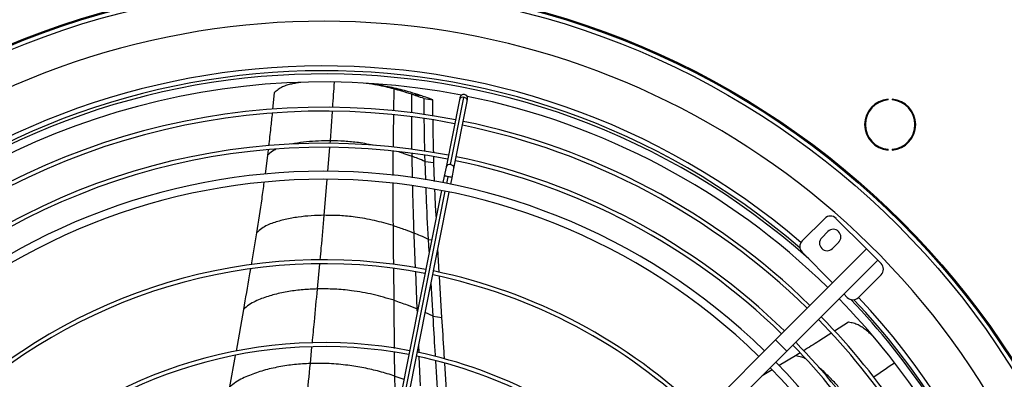
# Model space of a CAD drawing. Units: millimetres. Extents: x 5 to 414, y 3 to 291.
# Drawn here: x 73 to 98, y 247 to 256 of the extents above; entities that cross this region are included whole.
import ezdxf

# ---------------------------------------------------------------- set-up
doc = ezdxf.new("R2010")
doc.units = ezdxf.units.MM

msp = doc.modelspace()

# ---------------------------------------------------------------- linework, layer by layer
at = {"color": 7, "linetype": 'Continuous', "lineweight": 25}
for p, q in [((81.638, 254.111), (81.594, 254.117)), ((79.237, 253.883), (79.195, 253.471)), ((82.234, 253.981), (82.449, 253.953)), ((82.682, 253.847), (82.9, 253.818)), ((82.992, 253.738), (83.211, 253.71)), ((82.996, 253.334), (82.992, 253.738)), ((83.216, 253.301), (83.211, 253.71)), ((83.877, 253.709), (83.542, 252.023)), ((83.656, 252.085), (83.991, 253.77)), ((83.738, 251.984), (84.073, 253.67)), ((83.888, 253.761), (83.877, 253.709)), ((84.073, 253.67), (84.084, 253.722)), ((94.624, 253.705), (94.624, 253.725)), ((94.731, 253.725), (94.731, 253.705)), ((79.067, 252.317), (79.004, 251.845)), ((79.083, 252.453), (79.067, 252.317)), ((83.018, 252.163), (83.014, 252.314)), ((94.624, 252.449), (94.624, 252.469)), ((94.731, 252.469), (94.731, 252.449)), ((83.034, 251.702), (83.018, 252.163)), ((83.018, 252.163), (83.238, 252.134)), ((83.238, 252.134), (83.235, 252.279)), ((83.255, 251.665), (83.238, 252.134)), ((83.542, 252.023), (83.497, 251.796)), ((83.693, 251.757), (83.738, 251.984)), ((83.497, 251.796), (83.464, 251.632)), ((83.66, 251.593), (83.693, 251.757)), ((83.425, 251.436), (81.9, 243.766)), ((82.096, 243.727), (83.621, 251.397)), ((92.472, 250.17), (93.037, 250.736)), ((93.32, 250.736), (94.084, 249.972)), ((78.789, 250.375), (78.654, 249.57)), ((93.118, 250.406), (92.962, 250.251)), ((83.121, 249.907), (83.103, 250.211)), ((93.231, 249.982), (93.387, 250.138)), ((83.372, 249.383), (83.337, 249.969)), ((94.084, 249.972), (91.806, 247.694)), ((93.235, 249.124), (92.472, 249.887)), ((94.084, 249.972), (94.367, 249.689)), ((94.367, 249.689), (92.088, 247.411)), ((94.367, 249.689), (94.452, 249.604)), ((83.219, 248.282), (83.168, 249.118)), ((83.441, 248.252), (83.378, 249.276)), ((94.452, 249.322), (93.886, 248.756)), ((93.603, 248.756), (93.518, 248.841)), ((78.462, 248.456), (78.278, 247.405)), ((83.219, 248.282), (83.441, 248.252)), ((93.634, 248.133), (93.285, 247.91)), ((91.806, 247.694), (85.882, 241.77)), ((91.806, 247.694), (92.088, 247.411)), ((92.088, 247.411), (86.165, 241.487)), ((92.42, 247.364), (92.303, 247.291)), ((78.259, 247.299), (78.117, 246.511)), ((83.341, 246.326), (83.287, 247.166)), ((92.303, 247.291), (91.893, 247.045)), ((83.563, 246.295), (83.512, 247.108)), ((91.716, 246.94), (91.471, 246.793))]:
    msp.add_line(p, q, dxfattribs=at)
at = {"color": 8, "linetype": 'Continuous', "lineweight": 25}
for p, q in [((82.234, 253.981), (82.226, 253.43)), ((82.682, 253.382), (82.682, 253.847)), ((80.642, 252.68), (80.695, 253.416)), ((80.637, 252.613), (80.642, 252.68)), ((80.582, 251.914), (80.629, 252.518)), ((82.215, 251.814), (82.216, 252.419)), ((82.69, 252.293), (82.69, 252.365)), ((82.702, 251.757), (82.69, 252.293)), ((80.49, 250.813), (80.566, 251.711)), ((83.562, 251.613), (83.596, 251.782)), ((81.998, 243.747), (83.523, 251.417)), ((83.103, 250.211), (83.18, 250.201)), ((80.319, 248.967), (80.379, 249.598)), ((82.241, 248.682), (82.232, 249.48)), ((82.821, 248.465), (82.782, 249.396)), ((82.823, 248.408), (82.821, 248.465)), ((82.833, 248.46), (82.821, 248.465)), ((83.219, 248.282), (83.021, 248.377)), ((80.141, 247.097), (80.181, 247.516)), ((82.261, 246.783), (82.254, 247.375)), ((82.866, 247.365), (82.857, 247.557)), ((82.901, 246.536), (82.87, 247.262)), ((82.261, 246.783), (82.484, 246.703))]:
    msp.add_line(p, q, dxfattribs=at)
at = {"color": 7, "linetype": 'Continuous', "lineweight": 25}
for radius in [20.5, 20.473, 20.369]:
    msp.add_circle((80.472, 236.157), radius, dxfattribs=at)
for centre, radius, start, end in [((80.472, 236.157), 19.52, 318.9129, 180), ((80.472, 236.077), 18.28, 48.2743, 133.6922), ((80.472, 236.157), 18.28, 49.2034, 133.6689), ((80.472, 236.077), 18.08, 78.9768, 134.3662), ((83.986, 253.741), 0.1, 78.75, 168.75), ((83.986, 253.741), 0.1, 348.75, 78.75), ((80.472, 236.077), 18.08, 45.6338, 78.5232), ((94.678, 253.087), 0.64, 94.7802, 265.2198), ((94.678, 253.087), 0.62, 94.9342, 265.0658), ((94.678, 253.087), 0.64, 274.7802, 85.2198), ((94.678, 253.087), 0.62, 274.9342, 85.0658), ((80.472, 236.077), 17.447, 79.0784, 134.3432), ((80.472, 236.077), 17.347, 79.0803, 134.3394), ((80.472, 236.077), 17.347, 45.6606, 78.4197), ((80.472, 236.077), 17.447, 45.6568, 78.4216), ((80.472, 236.077), 16.541, 79.0964, 134.3072), ((80.472, 236.077), 16.441, 79.0985, 134.303), ((80.472, 236.077), 16.441, 45.697, 78.4015), ((80.472, 236.077), 16.541, 45.6928, 78.4036), ((80.472, 236.077), 15.84, 45.7235, 134.2765), ((80.472, 236.077), 15.64, 45.7327, 134.2673), ((93.179, 250.594), 0.2, 45, 135), ((93.252, 250.272), 0.19, 315, 135), ((92.613, 250.029), 0.2, 135, 225), ((93.097, 250.116), 0.19, 135, 315), ((80.472, 236.077), 13.622, 79.1706, 134.1587), ((80.472, 236.077), 13.522, 79.1737, 134.1525), ((94.31, 249.463), 0.2, 315, 45), ((80.472, 236.077), 13.622, 45.8413, 78.3294), ((80.472, 236.077), 13.522, 45.8475, 78.3263), ((80.472, 236.077), 18.08, 33.75, 44.3662), ((93.744, 248.897), 0.2, 225, 315), ((80.472, 236.077), 18.28, 33.75, 43.6923), ((80.472, 236.157), 18.28, 359.8746, 43.321), ((80.472, 236.077), 17.347, 33.75, 44.3394), ((80.472, 236.077), 17.447, 33.75, 44.3432), ((80.472, 236.077), 11.545, 79.2463, 134.0073), ((80.472, 236.077), 16.541, 33.75, 44.3072), ((80.472, 236.077), 11.445, 79.2506, 133.9987), ((80.472, 236.077), 11.545, 45.9927, 78.2537), ((80.472, 236.077), 16.441, 33.75, 44.303), ((80.472, 236.077), 11.445, 46.0013, 78.2494), ((80.472, 236.077), 15.84, 315.7235, 44.2765), ((80.472, 236.077), 15.64, 315.7327, 44.2673)]:
    msp.add_arc(centre, radius, start, end, dxfattribs=at)
at = {"color": 8, "linetype": 'Continuous', "lineweight": 25}
for centre, radius, start, end in [((80.472, 236.157), 18.4, 49.4185, 133.5568), ((83.966, 253.682), 0.0925, 73.7754, 162.7102), ((83.981, 253.679), 0.0925, 354.7898, 83.7246), ((83.63, 251.996), 0.0925, 73.7754, 162.7102), ((83.646, 251.993), 0.0925, 354.7898, 83.7246), ((83.477, 251.314), 0.482, 75.7866, 87.7052), ((83.526, 251.305), 0.482, 69.7948, 81.7134), ((80.472, 236.157), 18.4, 319.2029, 43.2044)]:
    msp.add_arc(centre, radius, start, end, dxfattribs=at)
at = {"color": 7, "linetype": 'Continuous', "lineweight": 25}
for points, knots in [([(79.899, 254.147), (79.897, 254.147), (79.856, 254.142), (79.778, 254.127), (79.665, 254.105), (79.552, 254.076), (79.44, 254.035), (79.334, 253.969), (79.27, 253.912), (79.237, 253.883)], [0, 0, 0, 0, 0.011888, 0.176608, 0.341338, 0.506063, 0.670754, 0.835156, 1, 1, 1, 1]), ([(82.234, 253.981), (82.099, 254.014), (81.872, 254.071), (81.639, 254.105), (81.544, 254.12)], [0, 0, 0, 0, 0.593232, 1, 1, 1, 1]), ([(82.449, 253.953), (82.314, 253.986), (82.047, 254.051), (81.772, 254.091), (81.637, 254.111)], [0, 0, 0, 0, 0.507275, 1, 1, 1, 1]), ([(82.682, 253.847), (82.599, 253.873), (82.451, 253.921), (82.3, 253.963), (82.234, 253.981)], [0, 0, 0, 0, 0.560012, 1, 1, 1, 1]), ([(82.9, 253.818), (82.816, 253.845), (82.667, 253.893), (82.516, 253.934), (82.449, 253.953)], [0, 0, 0, 0, 0.560007, 1, 1, 1, 1]), ([(82.992, 253.738), (82.934, 253.76), (82.832, 253.797), (82.727, 253.832), (82.682, 253.847)], [0, 0, 0, 0, 0.559994, 1, 1, 1, 1]), ([(83.211, 253.71), (83.154, 253.731), (83.05, 253.769), (82.946, 253.803), (82.9, 253.818)], [0, 0, 0, 0, 0.559988, 1, 1, 1, 1]), ([(79.185, 253.377), (79.172, 253.253), (79.144, 252.979), (79.112, 252.705), (79.094, 252.554)], [0, 0, 0, 0, 0.450869, 1, 1, 1, 1]), ([(83.012, 252.416), (83.007, 252.625), (83.001, 252.899), (82.998, 253.173), (82.997, 253.237)], [0, 0, 0, 0, 0.766083, 1, 1, 1, 1]), ([(83.233, 252.384), (83.228, 252.594), (83.221, 252.867), (83.218, 253.141), (83.217, 253.203)], [0, 0, 0, 0, 0.771308, 1, 1, 1, 1]), ([(83.018, 252.163), (82.957, 252.188), (82.849, 252.234), (82.739, 252.275), (82.69, 252.293)], [0, 0, 0, 0, 0.560123, 1, 1, 1, 1]), ([(78.976, 251.639), (78.958, 251.502), (78.903, 251.08), (78.835, 250.659), (78.789, 250.375)], [0, 0, 0, 0, 0.324471, 1, 1, 1, 1]), ([(83.103, 250.211), (83.083, 250.575), (83.059, 251.005), (83.044, 251.437), (83.041, 251.504)], [0, 0, 0, 0, 0.844506, 1, 1, 1, 1]), ([(83.295, 250.78), (83.286, 250.944), (83.273, 251.171), (83.265, 251.399), (83.263, 251.462)], [0, 0, 0, 0, 0.725032, 1, 1, 1, 1]), ([(80.49, 250.813), (80.381, 250.811), (80.164, 250.806), (79.837, 250.772), (79.569, 250.724), (79.361, 250.671), (79.21, 250.625), (79.062, 250.568), (78.919, 250.488), (78.832, 250.413), (78.789, 250.375)], [0, 0, 0, 0, 0.190246, 0.378967, 0.565935, 0.653441, 0.740521, 0.827268, 0.913798, 1, 1, 1, 1]), ([(82.222, 250.556), (82.064, 250.601), (81.75, 250.69), (81.3, 250.768), (80.88, 250.811), (80.619, 250.812), (80.49, 250.813)], [0, 0, 0, 0, 0.282219, 0.562921, 0.782167, 1, 1, 1, 1]), ([(82.222, 250.556), (82.32, 250.524), (82.496, 250.466), (82.668, 250.398), (82.744, 250.368)], [0, 0, 0, 0, 0.5595049, 1, 1, 1, 1]), ([(83.103, 250.211), (83.037, 250.242), (82.918, 250.297), (82.797, 250.347), (82.744, 250.368)], [0, 0, 0, 0, 0.560258, 1, 1, 1, 1]), ([(78.638, 249.474), (78.628, 249.416), (78.572, 249.076), (78.512, 248.737), (78.462, 248.456)], [0, 0, 0, 0, 0.1704126, 1, 1, 1, 1]), ([(80.319, 248.967), (80.199, 248.963), (79.96, 248.954), (79.602, 248.908), (79.308, 248.847), (79.081, 248.782), (78.919, 248.727), (78.759, 248.66), (78.604, 248.574), (78.509, 248.495), (78.462, 248.456)], [0, 0, 0, 0, 0.1918484, 0.3815742, 0.5688468, 0.6562197, 0.7429706, 0.8291847, 0.9149516, 1, 1, 1, 1]), ([(82.241, 248.682), (82.066, 248.734), (81.717, 248.836), (81.217, 248.923), (80.751, 248.97), (80.463, 248.968), (80.319, 248.967)], [0, 0, 0, 0, 0.283047, 0.564016, 0.782981, 1, 1, 1, 1]), ([(82.241, 248.682), (82.35, 248.645), (82.546, 248.579), (82.737, 248.5), (82.821, 248.465)], [0, 0, 0, 0, 0.559325, 1, 1, 1, 1]), ([(83.281, 247.272), (83.277, 247.321), (83.256, 247.658), (83.236, 247.995), (83.219, 248.282)], [0, 0, 0, 0, 0.1473346, 1, 1, 1, 1]), ([(83.505, 247.213), (83.501, 247.272), (83.479, 247.618), (83.458, 247.965), (83.441, 248.252)], [0, 0, 0, 0, 0.171179, 1, 1, 1, 1]), ([(94.264, 247.768), (94.258, 247.773), (94.226, 247.806), (94.162, 247.862), (94.074, 247.936), (93.981, 248.007), (93.879, 248.068), (93.762, 248.11), (93.677, 248.125), (93.634, 248.133)], [0, 0, 0, 0, 0.034393, 0.195362, 0.35634, 0.517313, 0.678253, 0.83891, 1, 1, 1, 1]), ([(93.202, 247.856), (93.098, 247.79), (92.869, 247.642), (92.638, 247.499), (92.511, 247.42)], [0, 0, 0, 0, 0.451472, 1, 1, 1, 1]), ([(80.141, 247.097), (80.009, 247.09), (79.747, 247.077), (79.354, 247.019), (79.035, 246.945), (78.788, 246.868), (78.612, 246.803), (78.439, 246.727), (78.273, 246.633), (78.169, 246.552), (78.117, 246.511)], [0, 0, 0, 0, 0.193191, 0.383777, 0.571336, 0.658614, 0.745102, 0.83086, 0.915937, 1, 1, 1, 1]), ([(82.261, 246.783), (82.132, 246.823), (81.876, 246.903), (81.483, 246.991), (81.063, 247.061), (80.616, 247.104), (80.299, 247.099), (80.141, 247.097)], [0, 0, 0, 0, 0.189406, 0.377771, 0.564925, 0.78365, 1, 1, 1, 1])]:
    msp.add_open_spline(points, degree=3, knots=knots, dxfattribs=at)
at = {"color": 8, "linetype": 'Continuous', "lineweight": 25}
for points, knots in [([(80.702, 253.522), (80.702, 253.522), (80.718, 253.732), (80.732, 253.943), (80.746, 254.153)], [0, 0, 0, 0, 0.00198, 1, 1, 1, 1]), ([(82.225, 253.334), (82.224, 253.264), (82.219, 252.993), (82.218, 252.723), (82.217, 252.522)], [0, 0, 0, 0, 0.258932, 1, 1, 1, 1]), ([(82.689, 252.463), (82.686, 252.696), (82.682, 252.967), (82.682, 253.238), (82.682, 253.276)], [0, 0, 0, 0, 0.860015, 1, 1, 1, 1]), ([(80.642, 252.68), (80.542, 252.68), (80.343, 252.68), (80.043, 252.657), (79.817, 252.628), (79.691, 252.6), (79.666, 252.595)], [0, 0, 0, 0, 0.308614, 0.615988, 0.921945, 1, 1, 1, 1]), ([(81.772, 252.561), (81.63, 252.588), (81.375, 252.636), (80.997, 252.674), (80.76, 252.678), (80.642, 252.68)], [0, 0, 0, 0, 0.38279, 0.691892, 1, 1, 1, 1]), ([(79.277, 252.468), (79.248, 252.453), (79.173, 252.415), (79.107, 252.354), (79.067, 252.317)], [0, 0, 0, 0, 0.396862, 1, 1, 1, 1]), ([(82.36, 252.405), (82.401, 252.393), (82.512, 252.358), (82.621, 252.318), (82.69, 252.293)], [0, 0, 0, 0, 0.368687, 1, 1, 1, 1]), ([(82.222, 250.556), (82.218, 250.909), (82.215, 251.263), (82.215, 251.617), (82.215, 251.618)], [0, 0, 0, 0, 0.998019, 1, 1, 1, 1]), ([(82.744, 250.368), (82.73, 250.727), (82.715, 251.12), (82.707, 251.515), (82.706, 251.55)], [0, 0, 0, 0, 0.91069, 1, 1, 1, 1]), ([(80.387, 249.692), (80.397, 249.795), (80.432, 250.168), (80.466, 250.542), (80.49, 250.813)], [0, 0, 0, 0, 0.275077, 1, 1, 1, 1]), ([(82.231, 249.578), (82.231, 249.629), (82.227, 249.955), (82.224, 250.281), (82.222, 250.556)], [0, 0, 0, 0, 0.15655, 1, 1, 1, 1]), ([(82.778, 249.499), (82.778, 249.509), (82.766, 249.799), (82.754, 250.089), (82.744, 250.368)], [0, 0, 0, 0, 0.036627, 1, 1, 1, 1]), ([(80.191, 247.618), (80.208, 247.794), (80.251, 248.243), (80.293, 248.693), (80.319, 248.967)], [0, 0, 0, 0, 0.3896664, 1, 1, 1, 1]), ([(82.253, 247.477), (82.251, 247.6), (82.247, 248.002), (82.243, 248.404), (82.241, 248.682)], [0, 0, 0, 0, 0.306439, 1, 1, 1, 1]), ([(92.566, 247.214), (92.532, 247.23), (92.451, 247.268), (92.356, 247.282), (92.303, 247.291)], [0, 0, 0, 0, 0.432433, 1, 1, 1, 1]), ([(94.263, 246.761), (94.264, 246.761), (94.437, 246.88), (94.611, 247), (94.783, 247.119)], [0, 0, 0, 0, 0.002988, 1, 1, 1, 1]), ([(79.984, 245.608), (80.007, 245.809), (80.063, 246.305), (80.112, 246.802), (80.141, 247.097)], [0, 0, 0, 0, 0.405012, 1, 1, 1, 1]), ([(93.567, 246.284), (93.505, 246.362), (93.382, 246.518), (93.177, 246.739), (93.009, 246.901), (92.905, 246.986), (92.88, 247.006)], [0, 0, 0, 0, 0.303547, 0.605874, 0.906807, 1, 1, 1, 1]), ([(82.28, 245.679), (82.278, 245.747), (82.269, 246.114), (82.264, 246.483), (82.261, 246.783)], [0, 0, 0, 0, 0.184943, 1, 1, 1, 1])]:
    msp.add_open_spline(points, degree=3, knots=knots, dxfattribs=at)

doc.saveas('drawing.dxf')
